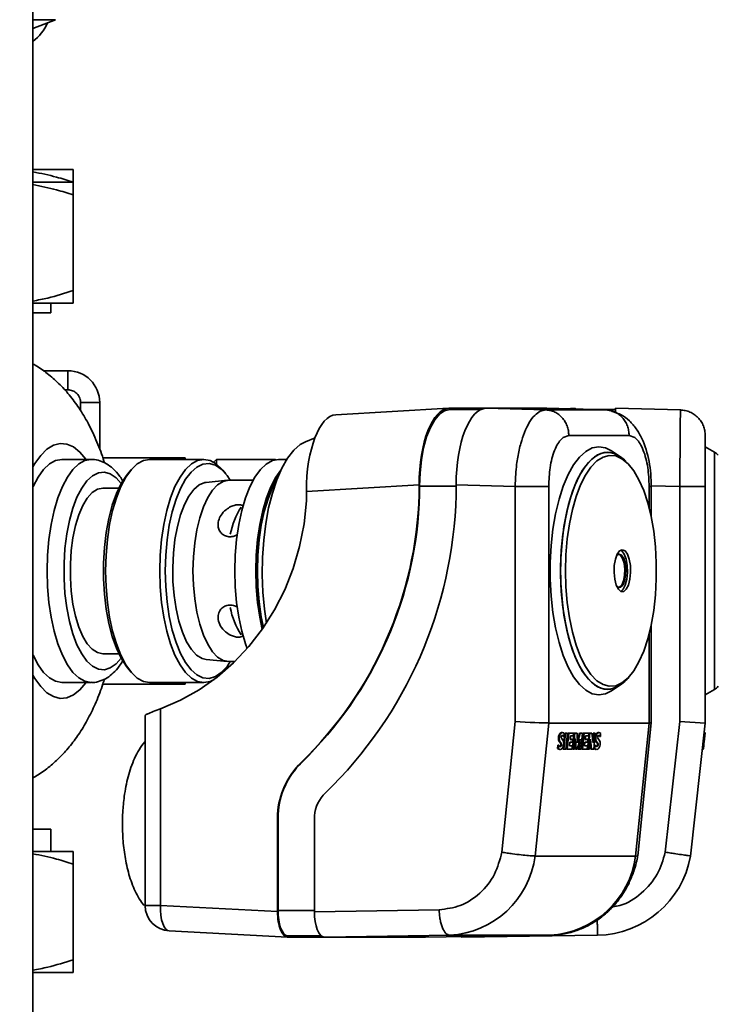
# Paper-space layout 'Blatt2' of a CAD drawing. Units: millimetres. Extents: x 0 to 8400, y 0 to 5940.
# Drawn here: x 4870 to 4979, y 4004 to 4159 of the extents above; entities that cross this region are included whole.
import ezdxf

# ---------------------------------------------------------------- set-up
doc = ezdxf.new("R2010")
doc.units = ezdxf.units.MM
doc.layers.add('1', color=7, linetype='Continuous')
doc.styles.add('SLDTEXTSTYLE1', font='TXT', dxfattribs={"width": 0.605})
doc.dimstyles.new('SLDDIMSTYLE2', dxfattribs={"dimtxt": 70, "dimasz": 50, "dimexe": 0, "dimexo": 0.0625, "dimgap": 17.5, "dimtad": 1, "dimdec": 1, "dimrnd": 1e-09, "dimzin": 4, "dimdsep": 46, "dimtxsty": 'SLDTEXTSTYLE1', "dimsah": 1, "dimcen": 0.09, "dimadec": 0, "dimazin": 1, "dimtfac": 1, "dimtdec": 1, "dimtofl": 0, "dimtmove": 0, "dimatfit": 3, "dimfxl": 1, "dimfrac": 2, "dimtolj": 1, "dimtzin": 12, "dimarcsym": 0})

# ---------------------------------------------------------------- blocks, each defined once
blk = doc.blocks.new('_D_12')
at = {"layer": '1', "ltscale": 20}
for p, q in [((5102.53, 4446.67), (5102.53, 2862.17)), ((4300.53, 3392.17), (4300.53, 2862.17)), ((4300.53, 2882.17), (5102.53, 2882.17))]:
    blk.add_line(p, q, dxfattribs=at)
for points in [[(4300.53, 2882.17), (4350.53, 2874.17), (4350.53, 2890.17)], [(5102.53, 2882.17), (5052.53, 2890.17), (5052.53, 2874.17)]]:
    blk.add_solid(points, dxfattribs=at)
at = {"layer": '1', "ltscale": 20, "insert": (4543.79, 2972.41), "char_height": 70, "attachment_point": 1, "style": 'SLDTEXTSTYLE1'}
blk.add_mtext('ca. 850', dxfattribs=at)

psp = doc.layouts.new('Blatt2')

# ---------------------------------------------------------------- linework, layer by layer
at = {"color": 7, "linetype": 'Continuous', "lineweight": 35, "ltscale": 20}
for p, q in [((4871.73, 3910.67), (4871.73, 4340.17)), ((4871.73, 4157.29), (4875.27, 4158.67)), ((4871.73, 4158.67), (4875.27, 4158.67)), ((4871.73, 4135.17), (4878.03, 4135.17)), ((4871.73, 4133.17), (4878.03, 4133.17)), ((4878.03, 4131.17), (4878.03, 4116.17)), ((4871.73, 4114.17), (4878.03, 4114.17)), ((4874.53, 4112.67), (4874.53, 4114.17)), ((4871.73, 4112.67), (4874.53, 4112.67)), ((4873.33, 4103.59), (4877.21, 4103.59)), ((4877.21, 4103.59), (4877.21, 4100.59)), ((4876.69, 4100.59), (4877.21, 4100.59)), ((4879.21, 4098.59), (4882.21, 4098.59)), ((4879.21, 4098.59), (4879.21, 4097.3)), ((4882.21, 4098.59), (4882.21, 4091.19)), ((4936.92, 4097.69), (4919.24, 4096.68)), ((4937.02, 4097.69), (4942.82, 4097.69)), ((4941.96, 4097.49), (4937.1, 4097.49)), ((4952.19, 4097.43), (4942.82, 4097.69)), ((4952.27, 4097.69), (4942.82, 4097.69)), ((4961.65, 4097.43), (4952.19, 4097.43)), ((4952.27, 4097.69), (4961.65, 4097.43)), ((4961.81, 4097.43), (4952.33, 4097.69)), ((4955.23, 4097.61), (4956.77, 4097.69)), ((4956.77, 4097.57), (4956.77, 4097.69)), ((4963.08, 4097.49), (4959.5, 4097.49)), ((4963.08, 4097.69), (4963.08, 4097)), ((4973.28, 4097.43), (4963.08, 4097.69)), ((4915.97, 4093.08), (4914.47, 4092.45)), ((4965.23, 4093.43), (4955.78, 4093.43)), ((4978.61, 4090.8), (4977.18, 4091.66)), ((4880.86, 4089.67), (4876.27, 4089.67)), ((4895.63, 4089.94), (4882.67, 4089.94)), ((4898.53, 4089.68), (4890.03, 4089.68)), ((4895.63, 4089.94), (4895.63, 4089.68)), ((4900.5, 4089.68), (4900.07, 4089.24)), ((4909.75, 4089.68), (4900.5, 4089.68)), ((4900.5, 4089.68), (4900.5, 4088.95)), ((4909.81, 4089.62), (4909.75, 4089.68)), ((4909.75, 4089.61), (4909.75, 4089.68)), ((4911.54, 4089.66), (4910.27, 4089.66)), ((4963.71, 4090.17), (4962.48, 4091)), ((4978.61, 4090.8), (4978.61, 4053.58)), ((4887.07, 4087.99), (4886.59, 4087.4)), ((4901.98, 4087.4), (4901.49, 4087.99)), ((4885.2, 4085.17), (4882.7, 4085.17)), ((4902.22, 4086.39), (4898.92, 4086.06)), ((4906.27, 4086.41), (4902.43, 4086.4)), ((4932.3, 4085.67), (4914.62, 4084.66)), ((4932.3, 4084.18), (4932.3, 4085.67)), ((4932.37, 4084.18), (4932.37, 4085.49)), ((4938.09, 4085.49), (4932.37, 4085.49)), ((4938.09, 4085.69), (4947.37, 4085.43)), ((4938.09, 4085.69), (4938.09, 4084.06)), ((4947.37, 4085.43), (4947.37, 4048.53)), ((4952.62, 4085.43), (4952.62, 4048.31)), ((4968.38, 4082.02), (4968.38, 4085.43)), ((4968.7, 4085.54), (4973.18, 4085.43)), ((4968.7, 4080.62), (4968.7, 4085.44)), ((4973.18, 4085.43), (4973.18, 4048.53)), ((4977.18, 4085.43), (4977.18, 4048.31)), ((4914.62, 4084.66), (4914.62, 4083.18)), ((4932.37, 4084.18), (4932.3, 4084.18)), ((4968.7, 4048.33), (4968.7, 4063.77)), ((4968.38, 4048.31), (4968.38, 4062.36)), ((4882.7, 4059.17), (4885.2, 4059.17)), ((4898.92, 4058.28), (4902.22, 4057.96)), ((4902.43, 4057.95), (4903.4, 4057.94)), ((4886.59, 4056.94), (4887.07, 4056.35)), ((4901.49, 4056.35), (4901.98, 4056.94)), ((4876.27, 4054.67), (4880.86, 4054.67)), ((4882.69, 4054.4), (4895.63, 4054.4)), ((4890.03, 4054.66), (4898.53, 4054.66)), ((4895.63, 4054.66), (4895.63, 4054.4)), ((4900.07, 4055.1), (4900.07, 4055.09)), ((4962.48, 4053.38), (4963.71, 4054.21)), ((4977.18, 4052.72), (4978.61, 4053.58)), ((4891.75, 4019.67), (4891.75, 4050.53)), ((4889.33, 4049.34), (4889.33, 4019.67)), ((4947.37, 4048.53), (4945.28, 4028.03)), ((4952.62, 4048.31), (4950.5, 4027.44)), ((4952.62, 4048.31), (4968.38, 4048.31)), ((4966.25, 4027.44), (4968.38, 4048.31)), ((4966.58, 4027.49), (4968.7, 4048.33)), ((4973.18, 4048.53), (4970.9, 4028.03)), ((4973.18, 4048.53), (4977.18, 4048.31)), ((4977.18, 4048.31), (4974.86, 4027.44)), ((4954.59, 4046.72), (4954.46, 4046.73)), ((4954.76, 4046.79), (4954.64, 4046.81)), ((4954.81, 4046.79), (4954.69, 4046.8)), ((4955.15, 4046.73), (4954.9, 4044.22)), ((4955, 4046.19), (4955.05, 4046.65)), ((4955.27, 4046.71), (4955.02, 4044.21)), ((4955.27, 4046.71), (4955.15, 4046.73)), ((4955.45, 4046.73), (4955.15, 4046.73)), ((4955.57, 4046.71), (4955.27, 4046.71)), ((4955.31, 4044.21), (4955.57, 4046.71)), ((4955.67, 4046.73), (4955.42, 4044.22)), ((4955.57, 4046.71), (4955.45, 4046.73)), ((4955.54, 4044.21), (4955.8, 4046.71)), ((4955.8, 4046.71), (4955.67, 4046.73)), ((4956.41, 4046.73), (4955.67, 4046.73)), ((4955.8, 4046.71), (4956.53, 4046.71)), ((4956.58, 4046.73), (4956.33, 4044.22)), ((4956.53, 4046.71), (4956.41, 4046.73)), ((4956.45, 4044.21), (4956.71, 4046.71)), ((4956.53, 4046.71), (4956.48, 4046.28)), ((4956.58, 4046.73), (4956.71, 4046.71)), ((4956.95, 4046.73), (4956.58, 4046.73)), ((4957.07, 4046.71), (4956.71, 4046.71)), ((4957.07, 4046.71), (4956.95, 4046.73)), ((4957.16, 4045.21), (4957.07, 4046.71)), ((4957.46, 4046.73), (4957.14, 4045.58)), ((4957.58, 4046.71), (4957.16, 4045.21)), ((4957.58, 4046.71), (4957.46, 4046.73)), ((4957.8, 4046.73), (4957.46, 4046.73)), ((4957.93, 4046.71), (4957.58, 4046.71)), ((4957.93, 4046.71), (4957.67, 4044.21)), ((4958.04, 4046.73), (4957.78, 4044.22)), ((4957.93, 4046.71), (4957.8, 4046.73)), ((4957.9, 4044.21), (4958.16, 4046.71)), ((4958.16, 4046.71), (4958.04, 4046.73)), ((4958.77, 4046.73), (4958.04, 4046.73)), ((4958.16, 4046.71), (4958.89, 4046.71)), ((4958.95, 4046.73), (4958.69, 4044.22)), ((4958.89, 4046.71), (4958.77, 4046.73)), ((4958.82, 4044.21), (4959.07, 4046.71)), ((4958.89, 4046.71), (4958.85, 4046.28)), ((4958.95, 4046.73), (4959.07, 4046.71)), ((4959.28, 4046.73), (4958.95, 4046.73)), ((4959.4, 4046.71), (4959.07, 4046.71)), ((4959.4, 4046.71), (4959.28, 4046.73)), ((4959.4, 4046.71), (4959.58, 4045.2)), ((4959.61, 4046.73), (4959.51, 4045.75)), ((4959.58, 4045.2), (4959.73, 4046.71)), ((4959.73, 4046.71), (4959.61, 4046.73)), ((4959.81, 4046.73), (4959.61, 4046.73)), ((4959.93, 4046.71), (4959.68, 4044.21)), ((4959.73, 4046.71), (4959.93, 4046.71)), ((4959.93, 4046.71), (4959.81, 4046.73)), ((4960.31, 4046.72), (4960.19, 4046.73)), ((4960.49, 4046.79), (4960.37, 4046.81)), ((4960.54, 4046.79), (4960.41, 4046.8)), ((4960.73, 4046.19), (4960.77, 4046.65)), ((4977.02, 4046.73), (4976.97, 4046.34)), ((4977.16, 4046.79), (4977.02, 4046.81)), ((4977.16, 4046.79), (4977.02, 4046.81)), ((4977.02, 4046.81), (4977.02, 4046.73)), ((4977.15, 4046.72), (4977.02, 4046.73)), ((4977.15, 4046.72), (4977.1, 4046.32)), ((4977.16, 4046.79), (4977.15, 4046.72)), ((4954.28, 4045.8), (4954.15, 4045.81)), ((4954.34, 4046.32), (4954.22, 4046.34)), ((4954.37, 4045.41), (4954.25, 4045.42)), ((4954.25, 4045.42), (4954.52, 4045.08)), ((4954.37, 4045.41), (4954.64, 4045.06)), ((4954.52, 4045.08), (4954.64, 4045.06)), ((4954.54, 4044.85), (4954.66, 4044.83)), ((4954.63, 4045.92), (4954.59, 4045.99)), ((4954.83, 4045.64), (4954.63, 4045.92)), ((4954.74, 4046.37), (4954.8, 4046.36)), ((4954.83, 4046.28), (4954.95, 4046.26)), ((4955, 4046.19), (4954.88, 4046.2)), ((4955.89, 4044.74), (4955.95, 4045.3)), ((4955.95, 4045.3), (4956.33, 4045.3)), ((4955.99, 4045.74), (4956.05, 4046.28)), ((4956.26, 4045.75), (4955.99, 4045.75)), ((4956.38, 4045.74), (4955.99, 4045.74)), ((4956.05, 4046.28), (4956.48, 4046.28)), ((4956.38, 4045.74), (4956.26, 4045.75)), ((4956.33, 4045.3), (4956.38, 4045.74)), ((4956.82, 4045.86), (4956.65, 4044.21)), ((4956.74, 4045.16), (4956.81, 4044.22)), ((4956.93, 4044.21), (4956.82, 4045.86)), ((4957.54, 4045.8), (4957.1, 4044.21)), ((4957.34, 4045.08), (4957.25, 4044.22)), ((4957.38, 4044.21), (4957.54, 4045.8)), ((4958.25, 4044.74), (4958.31, 4045.3)), ((4958.31, 4045.3), (4958.7, 4045.3)), ((4958.35, 4045.74), (4958.41, 4046.28)), ((4958.74, 4045.74), (4958.35, 4045.74)), ((4958.62, 4045.75), (4958.36, 4045.75)), ((4958.41, 4046.28), (4958.85, 4046.28)), ((4958.74, 4045.74), (4958.62, 4045.75)), ((4958.7, 4045.3), (4958.74, 4045.74)), ((4959.17, 4045.8), (4959.01, 4044.21)), ((4959.12, 4045.24), (4959.23, 4044.22)), ((4959.35, 4044.21), (4959.17, 4045.8)), ((4960, 4045.8), (4959.88, 4045.81)), ((4960.07, 4046.32), (4959.95, 4046.34)), ((4960.1, 4045.41), (4959.98, 4045.42)), ((4959.98, 4045.42), (4960.25, 4045.08)), ((4960.1, 4045.41), (4960.37, 4045.06)), ((4960.25, 4045.08), (4960.37, 4045.06)), ((4960.26, 4044.85), (4960.38, 4044.83)), ((4960.35, 4045.92), (4960.32, 4045.99)), ((4960.56, 4045.64), (4960.35, 4045.92)), ((4960.47, 4046.37), (4960.53, 4046.36)), ((4960.56, 4046.28), (4960.68, 4046.26)), ((4960.73, 4046.19), (4960.6, 4046.2)), ((4976.81, 4044.85), (4976.83, 4045.08)), ((4976.81, 4044.85), (4976.94, 4044.83)), ((4976.81, 4044.83), (4976.81, 4044.85)), ((4976.87, 4045.42), (4976.83, 4045.08)), ((4976.83, 4045.08), (4976.97, 4045.06)), ((4976.91, 4045.81), (4976.87, 4045.42)), ((4977, 4045.41), (4976.87, 4045.42)), ((4976.97, 4046.34), (4976.91, 4045.81)), ((4977.05, 4045.8), (4976.91, 4045.81)), ((4976.97, 4045.06), (4976.94, 4044.83)), ((4977.1, 4046.32), (4976.97, 4046.34)), ((4977, 4045.41), (4976.97, 4045.06)), ((4977.05, 4045.8), (4977, 4045.41)), ((4977.1, 4046.32), (4977.05, 4045.8)), ((4954.06, 4044.83), (4954.01, 4044.3)), ((4954.13, 4044.28), (4954.01, 4044.3)), ((4954.19, 4044.81), (4954.06, 4044.83)), ((4954.19, 4044.81), (4954.13, 4044.28)), ((4954.3, 4044.18), (4954.18, 4044.19)), ((4954.24, 4044.18), (4954.36, 4044.17)), ((4954.41, 4044.64), (4954.43, 4044.63)), ((4954.45, 4044.68), (4954.57, 4044.67)), ((4955.02, 4044.21), (4954.9, 4044.22)), ((4955.02, 4044.21), (4955.31, 4044.21)), ((4955.54, 4044.21), (4955.42, 4044.22)), ((4956.27, 4044.21), (4955.54, 4044.21)), ((4956.21, 4044.75), (4955.89, 4044.75)), ((4956.33, 4044.74), (4955.89, 4044.74)), ((4956.33, 4044.74), (4956.21, 4044.75)), ((4956.27, 4044.21), (4956.33, 4044.74)), ((4956.45, 4044.21), (4956.33, 4044.22)), ((4956.65, 4044.21), (4956.45, 4044.21)), ((4956.93, 4044.21), (4956.81, 4044.22)), ((4957.1, 4044.21), (4956.93, 4044.21)), ((4957.38, 4044.21), (4957.25, 4044.22)), ((4957.67, 4044.21), (4957.38, 4044.21)), ((4957.9, 4044.21), (4957.78, 4044.22)), ((4958.64, 4044.21), (4957.9, 4044.21)), ((4958.57, 4044.75), (4958.25, 4044.75)), ((4958.69, 4044.74), (4958.25, 4044.74)), ((4958.69, 4044.74), (4958.57, 4044.75)), ((4958.64, 4044.21), (4958.69, 4044.74)), ((4958.82, 4044.21), (4958.69, 4044.22)), ((4959.01, 4044.21), (4958.82, 4044.21)), ((4959.35, 4044.21), (4959.23, 4044.22)), ((4959.68, 4044.21), (4959.35, 4044.21)), ((4959.79, 4044.83), (4959.74, 4044.3)), ((4959.86, 4044.28), (4959.74, 4044.3)), ((4959.91, 4044.81), (4959.79, 4044.83)), ((4959.91, 4044.81), (4959.86, 4044.28)), ((4960.03, 4044.18), (4959.91, 4044.19)), ((4959.96, 4044.18), (4960.09, 4044.17)), ((4960.13, 4044.64), (4960.15, 4044.63)), ((4960.17, 4044.68), (4960.3, 4044.67)), ((4976.74, 4044.19), (4976.73, 4044.18)), ((4976.73, 4044.18), (4976.87, 4044.16)), ((4976.75, 4044.3), (4976.74, 4044.19)), ((4976.87, 4044.18), (4976.74, 4044.19)), ((4976.81, 4044.83), (4976.75, 4044.3)), ((4976.88, 4044.28), (4976.75, 4044.3)), ((4976.94, 4044.81), (4976.81, 4044.83)), ((4976.88, 4044.28), (4976.87, 4044.18)), ((4976.87, 4044.18), (4976.87, 4044.16)), ((4976.94, 4044.81), (4976.88, 4044.28)), ((4976.94, 4044.83), (4976.94, 4044.81)), ((4913.8, 4042.11), (4913.88, 4042.11)), ((4910.09, 4018.71), (4910.09, 4034.02)), ((4910.17, 4034.02), (4910.09, 4034.02)), ((4910.17, 4034.02), (4910.17, 4018.89)), ((4915.89, 4033.75), (4915.89, 4018.69)), ((4874.53, 4031.67), (4871.73, 4031.67)), ((4874.53, 4028.17), (4874.53, 4031.67)), ((4878.03, 4028.17), (4871.73, 4028.17)), ((4950.5, 4027.44), (4966.25, 4027.44)), ((4878.03, 4011.17), (4878.03, 4026.17)), ((4889.33, 4019.67), (4891.75, 4019.67)), ((4891.75, 4019.67), (4910.09, 4018.71)), ((4910.17, 4018.89), (4915.89, 4018.89)), ((4915.89, 4018.69), (4935.45, 4019)), ((4893.12, 4015.68), (4911.64, 4014.71)), ((4917.32, 4014.71), (4911.67, 4014.71)), ((4912.05, 4014.89), (4916.97, 4014.89)), ((4917.53, 4014.69), (4917.43, 4014.69)), ((4917.53, 4014.69), (4937.09, 4015)), ((4917.53, 4014.69), (4933.29, 4014.69)), ((4952.85, 4015), (4933.29, 4014.69)), ((4937.09, 4015), (4952.85, 4015)), ((4938.92, 4014.78), (4938.92, 4014.69)), ((4939, 4014.69), (4938.92, 4014.69)), ((4939, 4014.69), (4960.28, 4015)), ((4878.03, 4009.17), (4871.73, 4009.17))]:
    psp.add_line(p, q, dxfattribs=at)
at = {"color": 7, "linetype": 'Continuous', "lineweight": 35, "ltscale": 20, "flags": 128}
for points in [[(4937.1, 4097.49), (4936.28, 4097.31), (4935.48, 4096.77), (4934.74, 4095.88), (4934.06, 4094.68), (4933.48, 4093.2), (4933.01, 4091.49), (4932.66, 4089.59), (4932.45, 4087.57), (4932.37, 4085.49)], [(4871.73, 4088.52), (4872.03, 4089.03), (4872.95, 4090.31), (4873.93, 4091.27), (4874.96, 4091.89), (4876, 4092.16), (4877.06, 4092.07), (4878.09, 4091.63), (4879.1, 4090.83), (4880.05, 4089.71), (4880.08, 4089.67)], [(4908.37, 4063.98), (4908.05, 4066.15), (4907.8, 4068.82), (4907.7, 4071.55), (4907.74, 4074.29), (4907.92, 4076.99), (4908.24, 4079.6), (4908.7, 4082.09), (4909.28, 4084.4), (4909.98, 4086.49), (4910.78, 4088.32), (4911.67, 4089.87), (4912.64, 4091.1), (4913.66, 4092), (4914.47, 4092.45)], [(4960.5, 4091.66), (4959.46, 4091.48), (4958.43, 4090.94), (4957.45, 4090.05), (4956.52, 4088.83), (4955.66, 4087.29), (4954.9, 4085.48), (4954.24, 4083.42), (4953.69, 4081.15), (4953.28, 4078.71), (4952.99, 4076.15), (4952.85, 4073.52), (4952.85, 4070.86), (4952.99, 4068.23), (4953.28, 4065.67), (4953.69, 4063.24), (4954.24, 4060.96), (4954.9, 4058.9), (4955.66, 4057.09), (4956.52, 4055.56), (4957.45, 4054.34), (4958.43, 4053.45), (4959.46, 4052.9), (4960.5, 4052.72), (4961.55, 4052.9), (4962.48, 4053.38)], [(4962.48, 4091), (4961.55, 4091.48), (4960.5, 4091.66)], [(4871.73, 4085.35), (4871.75, 4085.4), (4872.54, 4086.89), (4873.4, 4088.09), (4874.33, 4088.96), (4875.29, 4089.49), (4876.27, 4089.67)], [(4880.81, 4089.67), (4879.88, 4089.49), (4878.92, 4088.96), (4878, 4088.09), (4877.14, 4086.89), (4876.35, 4085.4), (4875.65, 4083.63), (4875.06, 4081.63), (4874.59, 4079.44), (4874.25, 4077.1), (4874.04, 4074.66), (4873.97, 4072.17), (4874.04, 4069.68), (4874.25, 4067.24), (4874.59, 4064.9), (4875.06, 4062.71), (4875.65, 4060.71), (4876.35, 4058.95), (4877.14, 4057.45), (4878, 4056.25), (4878.92, 4055.38), (4879.88, 4054.85), (4880.86, 4054.67)], [(4890.03, 4089.68), (4889.05, 4089.5), (4888.09, 4088.97), (4887.17, 4088.1), (4886.3, 4086.9), (4885.51, 4085.4), (4884.82, 4083.64), (4884.23, 4081.64), (4883.76, 4079.44), (4883.41, 4077.1), (4883.2, 4074.66), (4883.13, 4072.17), (4883.2, 4069.68), (4883.41, 4067.24), (4883.76, 4064.9), (4884.23, 4062.71), (4884.82, 4060.71), (4885.51, 4058.94), (4886.3, 4057.44), (4887.17, 4056.24), (4888.09, 4055.37), (4889.05, 4054.84), (4890.03, 4054.66), (4890.03, 4054.66)], [(4900.17, 4055.16), (4899.51, 4054.84), (4898.53, 4054.66), (4897.55, 4054.84), (4896.59, 4055.37), (4895.67, 4056.24), (4894.8, 4057.44), (4894.01, 4058.94), (4893.32, 4060.71), (4892.73, 4062.71), (4892.26, 4064.9), (4891.91, 4067.24), (4891.7, 4069.68), (4891.63, 4072.17), (4891.7, 4074.66), (4891.91, 4077.1), (4892.26, 4079.44), (4892.73, 4081.64), (4893.32, 4083.64), (4894.01, 4085.4), (4894.8, 4086.9), (4895.67, 4088.1), (4896.59, 4088.97), (4897.55, 4089.5), (4898.53, 4089.68), (4899.51, 4089.5), (4900.47, 4088.97), (4901.4, 4088.1), (4901.49, 4087.99)], [(4910.27, 4089.66), (4909.29, 4089.48), (4908.33, 4088.95), (4907.41, 4088.08), (4906.55, 4086.88), (4905.76, 4085.39), (4905.07, 4083.62), (4904.48, 4081.63), (4904.01, 4079.44), (4903.66, 4077.1), (4903.45, 4074.66), (4903.38, 4072.17), (4903.45, 4069.68), (4903.66, 4067.24), (4904.01, 4064.91), (4904.48, 4062.72), (4905.07, 4060.72), (4905.33, 4059.98)], [(4963.71, 4054.21), (4963.34, 4053.99), (4962.33, 4053.63), (4961.31, 4053.63), (4960.3, 4053.99), (4959.31, 4054.71), (4958.38, 4055.76), (4957.51, 4057.14), (4956.73, 4058.81), (4956.04, 4060.74), (4955.47, 4062.89), (4955.02, 4065.22), (4954.71, 4067.69), (4954.53, 4070.25), (4954.49, 4072.84), (4954.6, 4075.42), (4954.85, 4077.94), (4955.23, 4080.35), (4955.74, 4082.6), (4956.37, 4084.64), (4957.11, 4086.45), (4957.93, 4087.97), (4958.84, 4089.19), (4959.8, 4090.08), (4960.8, 4090.62), (4961.82, 4090.8), (4961.82, 4090.8)], [(4962.99, 4090.56), (4962.33, 4090.75), (4961.31, 4090.75), (4960.3, 4090.39), (4959.31, 4089.68), (4958.38, 4088.62), (4957.51, 4087.25), (4956.73, 4085.58), (4956.04, 4083.65), (4955.47, 4081.5), (4955.02, 4079.16), (4954.71, 4076.69), (4954.53, 4074.14), (4954.49, 4071.54), (4954.6, 4068.96), (4954.85, 4066.44), (4955.23, 4064.03), (4955.74, 4061.79), (4956.37, 4059.74), (4957.11, 4057.94), (4957.93, 4056.41), (4958.84, 4055.19), (4959.8, 4054.3), (4960.8, 4053.77), (4961.82, 4053.58), (4961.82, 4053.58)], [(4955.24, 4072.19), (4955.31, 4074.71), (4955.52, 4077.19), (4955.86, 4079.57), (4956.33, 4081.8), (4956.91, 4083.84), (4957.6, 4085.66), (4958.39, 4087.22), (4959.25, 4088.48), (4960.17, 4089.43), (4961.14, 4090.04), (4962.13, 4090.31), (4963.13, 4090.22), (4964.11, 4089.78), (4965.06, 4089), (4965.95, 4087.89), (4966.78, 4086.48), (4967.52, 4084.78), (4968.16, 4082.85), (4968.69, 4080.7), (4969.09, 4078.39), (4969.37, 4075.96), (4969.5, 4073.46), (4969.5, 4070.93), (4969.37, 4068.42), (4969.09, 4065.99), (4968.69, 4063.68), (4968.16, 4061.54), (4967.52, 4059.6), (4966.78, 4057.91), (4965.95, 4056.49), (4965.06, 4055.38), (4964.11, 4054.6), (4963.13, 4054.16), (4962.13, 4054.07), (4961.14, 4054.34), (4960.17, 4054.95), (4959.25, 4055.9), (4958.39, 4057.16), (4957.6, 4058.72), (4956.91, 4060.54), (4956.33, 4062.59), (4955.86, 4064.82), (4955.52, 4067.2), (4955.31, 4069.67), (4955.24, 4072.19)], [(4961.82, 4090.8), (4962.84, 4090.62), (4963.71, 4090.17)], [(4892.49, 4072.17), (4892.56, 4074.63), (4892.77, 4077.03), (4893.12, 4079.33), (4893.59, 4081.47), (4894.18, 4083.42), (4894.88, 4085.13), (4895.67, 4086.56), (4896.53, 4087.69), (4897.45, 4088.48), (4898.4, 4088.93), (4899.37, 4089.02), (4900.34, 4088.75), (4901.27, 4088.13), (4902.17, 4087.16), (4902.69, 4086.4)], [(4885.56, 4058.47), (4884.77, 4057.58), (4883.86, 4056.95), (4882.94, 4056.68), (4882, 4056.77), (4881.08, 4057.23), (4880.2, 4058.03), (4879.38, 4059.16), (4878.64, 4060.6), (4877.99, 4062.31), (4877.45, 4064.25), (4877.04, 4066.38), (4876.76, 4068.64), (4876.61, 4070.98), (4876.61, 4073.36), (4876.76, 4075.7), (4877.04, 4077.97), (4877.45, 4080.09), (4877.99, 4082.03), (4878.64, 4083.74), (4879.38, 4085.18), (4880.2, 4086.32), (4881.08, 4087.12), (4882, 4087.57), (4882.94, 4087.66), (4883.86, 4087.39), (4884.77, 4086.76), (4885.56, 4085.87)], [(4886.59, 4087.4), (4886.4, 4087.16), (4885.57, 4085.88), (4884.82, 4084.31), (4884.18, 4082.47), (4883.64, 4080.42), (4883.23, 4078.19), (4882.95, 4075.84), (4882.81, 4073.4), (4882.81, 4070.94), (4882.95, 4068.51), (4883.23, 4066.15), (4883.64, 4063.92), (4884.18, 4061.87), (4884.82, 4060.04), (4885.57, 4058.46), (4886.4, 4057.18), (4886.59, 4056.94)], [(4910.61, 4087.98), (4909.84, 4086.88), (4909.05, 4085.39), (4908.36, 4083.62), (4907.77, 4081.63), (4907.3, 4079.44), (4906.95, 4077.1), (4906.74, 4074.66), (4906.67, 4072.17), (4906.74, 4069.68), (4906.95, 4067.24), (4907.3, 4064.91), (4907.7, 4062.99)], [(4910.34, 4087.38), (4910.02, 4086.88), (4909.23, 4085.39), (4908.54, 4083.62), (4907.95, 4081.63), (4907.48, 4079.44), (4907.14, 4077.1), (4906.93, 4074.66), (4906.86, 4072.17), (4906.93, 4069.68), (4907.14, 4067.24), (4907.48, 4064.91), (4907.83, 4063.19)], [(4910.08, 4086.74), (4910.06, 4086.71), (4909.29, 4085.24), (4908.6, 4083.49), (4908.02, 4081.52), (4907.55, 4079.35), (4907.21, 4077.04), (4907, 4074.63), (4906.94, 4072.17), (4907, 4069.71), (4907.21, 4067.3), (4907.55, 4064.99), (4907.9, 4063.29)], [(4882.7, 4059.17), (4881.86, 4059.35), (4881.04, 4059.88), (4880.26, 4060.74), (4879.56, 4061.91), (4878.93, 4063.37), (4878.42, 4065.06), (4878.01, 4066.95), (4877.74, 4068.98), (4877.6, 4071.1), (4877.6, 4073.24), (4877.74, 4075.36), (4878.01, 4077.39), (4878.42, 4079.28), (4878.93, 4080.98), (4879.56, 4082.43), (4880.26, 4083.6), (4881.04, 4084.47), (4881.86, 4084.99), (4882.7, 4085.17), (4882.7, 4085.17)], [(4898.92, 4086.06), (4898.69, 4086.03), (4897.82, 4085.67), (4896.98, 4084.96), (4896.2, 4083.92), (4895.5, 4082.58), (4894.89, 4080.96), (4894.39, 4079.12), (4894.01, 4077.1), (4893.76, 4074.95), (4893.66, 4072.73), (4893.69, 4070.5), (4893.87, 4068.3), (4894.18, 4066.21), (4894.62, 4064.27), (4895.18, 4062.54), (4895.84, 4061.06), (4896.58, 4059.86), (4897.39, 4058.98), (4898.25, 4058.45), (4898.92, 4058.28)], [(4902.43, 4086.4), (4901.56, 4086.22), (4900.7, 4085.7), (4899.89, 4084.85), (4899.14, 4083.68), (4898.47, 4082.23), (4897.9, 4080.53), (4897.44, 4078.63), (4897.11, 4076.57), (4896.9, 4074.4), (4896.83, 4072.17), (4896.9, 4069.95), (4897.11, 4067.78), (4897.44, 4065.71), (4897.9, 4063.81), (4898.47, 4062.11), (4899.14, 4060.66), (4899.89, 4059.5), (4900.7, 4058.64), (4901.56, 4058.12), (4902.43, 4057.95)], [(4914.62, 4083.18), (4914.25, 4079.58), (4913.56, 4076.03), (4912.56, 4072.57), (4911.25, 4069.23), (4909.64, 4066.06), (4907.75, 4063.07), (4905.6, 4060.29), (4903.21, 4057.76), (4900.61, 4055.5), (4897.81, 4053.53), (4894.85, 4051.87), (4891.75, 4050.53)], [(4964.16, 4075.5), (4964.59, 4075.32), (4964.96, 4074.8), (4965.25, 4074), (4965.43, 4073), (4965.46, 4071.92), (4965.36, 4070.86), (4965.12, 4069.95), (4964.78, 4069.29), (4964.38, 4068.93), (4963.95, 4068.93), (4963.55, 4069.29), (4963.21, 4069.95), (4962.97, 4070.86), (4962.87, 4071.92), (4962.9, 4073), (4963.08, 4074), (4963.37, 4074.8), (4963.74, 4075.32), (4964.16, 4075.5)], [(4964.16, 4075.49), (4964.59, 4075.31), (4964.96, 4074.8), (4965.25, 4074), (4965.43, 4073), (4965.46, 4071.92), (4965.36, 4070.87), (4965.12, 4069.96), (4964.78, 4069.29), (4964.38, 4068.94), (4963.95, 4068.94), (4963.55, 4069.29), (4963.21, 4069.96), (4962.97, 4070.87), (4962.87, 4071.92), (4962.9, 4073), (4963.08, 4074), (4963.37, 4074.8), (4963.74, 4075.31), (4964.16, 4075.49)], [(4963.68, 4074.83), (4963.31, 4074.65), (4963.29, 4074.64)], [(4963.29, 4069.74), (4963.49, 4069.6), (4963.87, 4069.6), (4964.23, 4069.95), (4964.51, 4070.6), (4964.68, 4071.47), (4964.72, 4072.44), (4964.61, 4073.37), (4964.38, 4074.14), (4964.06, 4074.65), (4963.68, 4074.83), (4963.68, 4074.83)], [(4963.6, 4069.56), (4963.71, 4069.6), (4964.07, 4069.95), (4964.35, 4070.6), (4964.52, 4071.47), (4964.56, 4072.44), (4964.45, 4073.37), (4964.22, 4074.14), (4963.9, 4074.65), (4963.6, 4074.82)], [(4963.92, 4068.95), (4964.3, 4069.29), (4964.64, 4069.96), (4964.87, 4070.87), (4964.98, 4071.92), (4964.94, 4073), (4964.77, 4074), (4964.48, 4074.8), (4964.1, 4075.31), (4963.92, 4075.43)], [(4902.69, 4057.94), (4902.17, 4057.18), (4901.27, 4056.22), (4900.34, 4055.59), (4899.37, 4055.32), (4898.4, 4055.41), (4897.45, 4055.86), (4896.53, 4056.66), (4895.67, 4057.78), (4894.88, 4059.21), (4894.18, 4060.92), (4893.59, 4062.87), (4893.12, 4065.02), (4892.77, 4067.31), (4892.56, 4069.72), (4892.49, 4072.17)], [(4876.27, 4054.67), (4875.29, 4054.85), (4874.33, 4055.38), (4873.4, 4056.25), (4872.54, 4057.45), (4871.75, 4058.95), (4871.73, 4058.99)], [(4880.08, 4054.67), (4880.05, 4054.63), (4879.1, 4053.51), (4878.09, 4052.72), (4877.06, 4052.27), (4876, 4052.18), (4874.96, 4052.45), (4873.93, 4053.07), (4872.95, 4054.03), (4872.03, 4055.31), (4871.73, 4055.82)], [(4901.49, 4056.35), (4901.4, 4056.24), (4900.94, 4055.77)], [(4961.82, 4053.58), (4962.84, 4053.77), (4963.29, 4053.96)], [(4954.69, 4046.8), (4954.68, 4046.81), (4954.64, 4046.81)], [(4960.41, 4046.8), (4960.41, 4046.81), (4960.37, 4046.81)], [(4954.18, 4044.19), (4954.22, 4044.18), (4954.24, 4044.18)], [(4959.91, 4044.19), (4959.95, 4044.18), (4959.96, 4044.18)], [(4891.75, 4019.67), (4891.75, 4018.89), (4891.8, 4018.14), (4891.92, 4017.45), (4892.09, 4016.85), (4892.3, 4016.35), (4892.56, 4015.98), (4892.84, 4015.75), (4893.12, 4015.68)], [(4911.61, 4014.91), (4911.32, 4015.04), (4911.05, 4015.31), (4910.8, 4015.7), (4910.58, 4016.19), (4910.41, 4016.78), (4910.28, 4017.45), (4910.2, 4018.16), (4910.17, 4018.89)]]:
    psp.add_lwpolyline(points, dxfattribs=at)
at = {"color": 7, "linetype": 'Continuous', "lineweight": 35, "ltscale": 400}
for centre, radius, start, end in [((4866.98, 4161.3), 7.7, 308.0889, 335.8844), ((4877.21, 4098.59), 5, 0, 90), ((4978.17, 4089.61), 1.26, 33.9799, 69.764), ((4871.23, 4085.93), 61.09, 314.1727, 358.361), ((4871.31, 4085.93), 61.09, 314.1727, 358.361), ((4870.62, 4085.81), 67.5, 314.1287, 358.5119), ((4915.14, 4075.44), 12.71, 147.9692, 168.7134), ((4914.37, 4068.6), 11.89, 190.5673, 212.7501), ((4978.17, 4054.77), 1.26, 290.236, 326.0201), ((4954.92, 4046.18), 0.714, 129.2521, 167.2579), ((4955.04, 4046.16), 0.714, 129.2521, 167.2579), ((4954.66, 4046.52), 0.287, 93.1056, 132.5597), ((4954.78, 4046.51), 0.287, 93.1056, 132.5597), ((4954.76, 4046.44), 0.356, 36.4339, 89.035), ((4960.64, 4046.18), 0.714, 129.2521, 167.2579), ((4960.77, 4046.16), 0.714, 129.2521, 167.2579), ((4960.39, 4046.52), 0.287, 93.1056, 132.5597), ((4960.51, 4046.51), 0.287, 93.1056, 132.5597), ((4960.49, 4046.44), 0.356, 36.4339, 89.035), ((4955.52, 4045.91), 1.37, 161.7444, 184.0774), ((4955.04, 4045.83), 0.889, 181.3111, 207.1518), ((4955.64, 4045.89), 1.37, 161.7444, 184.0774), ((4955.17, 4045.82), 0.889, 181.3111, 207.1518), ((4954.28, 4044.88), 0.253, 310.1259, 353.6448), ((4954.13, 4044.94), 0.412, 347.3049, 19.7998), ((4954.9, 4046.09), 0.333, 164.1284, 198.1979), ((4954.79, 4046.16), 0.211, 128.5383, 171.952), ((4954.25, 4044.92), 0.412, 347.3049, 19.7998), ((4954.76, 4046.24), 0.127, 70.003, 141.2822), ((4954.63, 4046.15), 0.236, 31.9402, 65.2364), ((4954.77, 4046.16), 0.203, 29.7673, 81.5829), ((4954.73, 4046.16), 0.159, 17.3188, 49.0817), ((4954.23, 4045.21), 0.74, 7.7569, 35.0955), ((4953.79, 4045), 1.16, 333.7381, 355.5831), ((4954.85, 4046.14), 0.159, 17.3188, 49.0817), ((4953.45, 4045.14), 1.52, 351.3037, 6.2449), ((4961.25, 4045.91), 1.37, 161.7444, 184.0774), ((4960.77, 4045.83), 0.889, 181.3111, 207.1518), ((4961.37, 4045.89), 1.37, 161.7444, 184.0774), ((4960.89, 4045.82), 0.889, 181.3111, 207.1518), ((4960.01, 4044.88), 0.253, 310.1259, 353.6448), ((4959.86, 4044.94), 0.412, 347.3049, 19.7998), ((4960.63, 4046.09), 0.333, 164.1284, 198.1979), ((4960.52, 4046.16), 0.211, 128.5383, 171.952), ((4959.98, 4044.92), 0.412, 347.3049, 19.7998), ((4960.49, 4046.24), 0.127, 70.003, 141.2822), ((4960.36, 4046.15), 0.236, 31.9402, 65.2364), ((4960.5, 4046.16), 0.203, 29.7673, 81.5829), ((4960.45, 4046.16), 0.159, 17.3188, 49.0817), ((4959.95, 4045.21), 0.74, 7.7569, 35.0955), ((4959.52, 4045), 1.16, 333.7381, 355.5831), ((4960.57, 4046.14), 0.159, 17.3188, 49.0817), ((4959.17, 4045.14), 1.52, 351.3037, 6.2449), ((4954.24, 4044.49), 0.3, 218.9388, 258.1747), ((4954.37, 4044.47), 0.3, 218.9388, 258.1747), ((4954.99, 4045.39), 0.986, 215.7759, 226.6255), ((4954.4, 4044.59), 0.422, 256.2289, 300.1911), ((4954.45, 4044.89), 0.255, 237.0777, 265.1354), ((4954.32, 4044.88), 0.23, 277.1939, 303.3074), ((4954.45, 4044.84), 0.209, 263.2237, 304.403), ((4954.41, 4044.86), 0.253, 310.1259, 353.6448), ((4954.17, 4044.81), 0.734, 307.1287, 334.1714), ((4959.97, 4044.49), 0.3, 218.9388, 258.1747), ((4960.09, 4044.47), 0.3, 218.9388, 258.1747), ((4960.71, 4045.39), 0.986, 215.7759, 226.6255), ((4960.13, 4044.59), 0.422, 256.2289, 300.1911), ((4960.18, 4044.89), 0.255, 237.0777, 265.1354), ((4960.05, 4044.88), 0.23, 277.1939, 303.3074), ((4960.18, 4044.84), 0.209, 263.2237, 304.403), ((4960.13, 4044.86), 0.253, 310.1259, 353.6448), ((4959.9, 4044.81), 0.734, 307.1287, 334.1714), ((4922.35, 4033.29), 12.28, 134.1416, 176.6163), ((4922.43, 4033.29), 12.28, 134.1416, 176.6163), ((4921.61, 4033.23), 5.75, 134.1031, 174.8407), ((4936.3, 4029.3), 14.31, 273.1604, 352.5629), ((4952.02, 4029.34), 14.36, 273.3161, 352.4073), ((4959.96, 4030.14), 15.15, 271.2022, 349.7246), ((4893.33, 4019.67), 4, 180, 267.0066)]:
    psp.add_arc(centre, radius, start, end, dxfattribs=at)
for centre, major_axis, ratio, start_param, end_param in [((4937.02, 4085.67), (0, 12.02), 0.393377, 0, 1.570796), ((4942.82, 4085.69), (0, 12), 0.393791, 0, 1.570796), ((4919.34, 4084.66), (0, 12.02), 0.393377, 0.022476, 1.570796), ((4948.95, 4048.53), (4, -0.2), 0.021712, 4.308601, 5.879397), ((4964.7, 4048.53), (4, -0.2), 0.021712, 5.879397, 6.284289), ((4911.67, 4018.71), (0, 4), 0.393465, 1.570796, 3.141593), ((4917.46, 4018.69), (0, 4), 0.393878, 1.570796, 3.118059), ((4835.56, 4018.89), (76.51, -4), 0.001074, 6.173111, 6.262645)]:
    psp.add_ellipse(centre, major_axis=major_axis, ratio=ratio, start_param=start_param, end_param=end_param, dxfattribs=at)
at = {"color": 7, "linetype": 'Continuous', "lineweight": 35, "ltscale": 20}
for points, knots in [([(4878.03, 4133.17), (4877.17, 4133.45), (4875.1, 4134.13), (4872.97, 4134.55), (4871.73, 4134.79)], [0, 0, 0, 0, 0.4156998, 1, 1, 1, 1]), ([(4878.03, 4135.17), (4878.03, 4135.09), (4878.03, 4134.64), (4878.03, 4133.83), (4878.03, 4133.17)], [0, 0, 0, 0, 0.178304, 1, 1, 1, 1]), ([(4878.03, 4133.17), (4878.03, 4133.09), (4878.03, 4132.64), (4878.03, 4131.83), (4878.03, 4131.17)], [0, 0, 0, 0, 0.178304, 1, 1, 1, 1]), ([(4878.03, 4131.17), (4877.17, 4131.45), (4875.1, 4132.13), (4872.97, 4132.55), (4871.73, 4132.79)], [0, 0, 0, 0, 0.4157, 1, 1, 1, 1]), ([(4871.73, 4114.52), (4872.51, 4114.67), (4874.64, 4115.07), (4876.71, 4115.74), (4878.03, 4116.17)], [0, 0, 0, 0, 0.364604, 1, 1, 1, 1]), ([(4878.03, 4116.17), (4878.03, 4115.67), (4878.03, 4114.84), (4878.03, 4114.36), (4878.03, 4114.17)], [0, 0, 0, 0, 0.60547, 1, 1, 1, 1]), ([(4882.94, 4089.13), (4882.92, 4089.22), (4882.6, 4090.35), (4881.78, 4092.45), (4880.5, 4095.24), (4879.03, 4097.69), (4877.49, 4099.78), (4875.83, 4101.6), (4874.03, 4103.15), (4872.66, 4104.16), (4871.85, 4104.58), (4871.73, 4104.64)], [0, 0, 0, 0, 0.01275, 0.173777, 0.342075, 0.485499, 0.619077, 0.744704, 0.864666, 0.980764, 1, 1, 1, 1]), ([(4877.21, 4100.59), (4877.47, 4100.57), (4877.86, 4100.53), (4878.32, 4100.27), (4878.53, 4100.1), (4878.63, 4100), (4878.64, 4099.99), (4878.74, 4099.89), (4878.92, 4099.66), (4879.15, 4099.21), (4879.19, 4098.82), (4879.21, 4098.59)], [0, 0, 0, 0, 0.242472, 0.371148, 0.499818, 0.500412, 0.504619, 0.515894, 0.631056, 0.784982, 1, 1, 1, 1]), ([(4952.19, 4097.43), (4951.9, 4097.39), (4951.29, 4097.31), (4950.41, 4096.62), (4949.55, 4095.53), (4949.07, 4094.46), (4948.82, 4093.92)], [0, 0, 0, 0, 0.239754, 0.486338, 0.739754, 1, 1, 1, 1]), ([(4962.59, 4097.17), (4962.57, 4097.19), (4962.27, 4097.42), (4961.95, 4097.43), (4961.65, 4097.43)], [0, 0, 0, 0, 0.068567, 1, 1, 1, 1]), ([(4973.28, 4097.43), (4973.28, 4097.39), (4973.28, 4097.31), (4973.27, 4096.62), (4973.26, 4095.53), (4973.25, 4094.46), (4973.25, 4093.92)], [0, 0, 0, 0, 0.239754, 0.486338, 0.739754, 1, 1, 1, 1]), ([(4968.7, 4085.34), (4968.69, 4086.02), (4968.66, 4087.38), (4968.3, 4090.01), (4967.56, 4092.46), (4966.4, 4094.5), (4965.32, 4095.75), (4964.06, 4096.72), (4963.08, 4097.03), (4962.59, 4097.19)], [0, 0, 0, 0, 0.132192, 0.261546, 0.513928, 0.638444, 0.761392, 0.882179, 1, 1, 1, 1]), ([(4948.82, 4093.92), (4948.62, 4093.36), (4948.2, 4092.19), (4947.82, 4090.42), (4947.57, 4088.77), (4947.42, 4087.23), (4947.39, 4086.07), (4947.37, 4085.43)], [0, 0, 0, 0, 0.237659, 0.499782, 0.629897, 0.796648, 1, 1, 1, 1]), ([(4955.78, 4093.43), (4955.38, 4093.32), (4954.77, 4093.16), (4954.04, 4092.16), (4953.53, 4091.13), (4953.12, 4089.85), (4952.73, 4087.98), (4952.67, 4086.44), (4952.62, 4085.43)], [0, 0, 0, 0, 0.239421, 0.368312, 0.499947, 0.631591, 0.760507, 1, 1, 1, 1]), ([(4968.38, 4085.43), (4968.34, 4086.44), (4968.27, 4087.98), (4967.88, 4089.85), (4967.47, 4091.13), (4966.97, 4092.16), (4966.24, 4093.16), (4965.63, 4093.32), (4965.23, 4093.43)], [0, 0, 0, 0, 0.239493, 0.368409, 0.500053, 0.631688, 0.760579, 1, 1, 1, 1]), ([(4973.25, 4093.92), (4973.24, 4093.36), (4973.23, 4092.19), (4973.22, 4090.42), (4973.2, 4088.77), (4973.19, 4087.23), (4973.18, 4086.07), (4973.18, 4085.43)], [0, 0, 0, 0, 0.237659, 0.499782, 0.629897, 0.796648, 1, 1, 1, 1]), ([(4977.18, 4093.43), (4977.18, 4093.32), (4977.18, 4093.16), (4977.18, 4092.16), (4977.18, 4091.13), (4977.18, 4089.85), (4977.18, 4087.98), (4977.18, 4086.44), (4977.18, 4085.43)], [0, 0, 0, 0, 0.2394206, 0.3683123, 0.4999472, 0.631591, 0.7605069, 1, 1, 1, 1]), ([(4885.87, 4086.2), (4885.71, 4086.48), (4885.24, 4087.26), (4884.38, 4088.19), (4883.32, 4089.02), (4882.24, 4089.49), (4881.37, 4089.7), (4880.89, 4089.65), (4880.78, 4089.64)], [0, 0, 0, 0, 0.135067, 0.379553, 0.581731, 0.768852, 0.94831, 1, 1, 1, 1]), ([(4964.7, 4089.41), (4964.44, 4089.65), (4963.91, 4090.12), (4963.3, 4090.41), (4962.99, 4090.56)], [0, 0, 0, 0, 0.487123, 1, 1, 1, 1]), ([(4968.38, 4085.43), (4968.47, 4085.43), (4968.64, 4085.43), (4968.73, 4085.43), (4968.7, 4085.43), (4968.7, 4085.43)], [0, 0, 0, 0, 0.48796, 0.975921, 1, 1, 1, 1]), ([(4903.84, 4077.91), (4903.72, 4077.84), (4903.38, 4077.62), (4902.95, 4077.55), (4902.43, 4077.53), (4901.91, 4077.62), (4901.33, 4077.99), (4900.91, 4078.55), (4900.73, 4079.26), (4900.81, 4080.09), (4901.22, 4080.98), (4901.9, 4081.75), (4902.7, 4082.26), (4903.4, 4082.51), (4904.02, 4082.58), (4904.45, 4082.54), (4904.63, 4082.43), (4904.67, 4082.41)], [0, 0, 0, 0, 0.036735, 0.110522, 0.121963, 0.194531, 0.267045, 0.341056, 0.419974, 0.507596, 0.607987, 0.722031, 0.806881, 0.870379, 0.922918, 0.984488, 1, 1, 1, 1]), ([(4904.66, 4061.93), (4904.55, 4061.88), (4904.36, 4061.8), (4903.9, 4061.77), (4903.35, 4061.84), (4902.62, 4062.13), (4901.82, 4062.67), (4901.11, 4063.5), (4900.74, 4064.49), (4900.77, 4065.43), (4901.14, 4066.19), (4901.77, 4066.67), (4902.31, 4066.8), (4902.84, 4066.81), (4903.29, 4066.75), (4903.66, 4066.54), (4903.8, 4066.46)], [0, 0, 0, 0, 0.043276, 0.077309, 0.13885, 0.200013, 0.290883, 0.406541, 0.522817, 0.617407, 0.712461, 0.795717, 0.871266, 0.881227, 0.954002, 1, 1, 1, 1]), ([(4880.85, 4054.7), (4880.95, 4054.69), (4881.43, 4054.64), (4882.31, 4054.88), (4883.39, 4055.37), (4884.38, 4056.16), (4885.22, 4057.07), (4885.68, 4057.82), (4885.87, 4058.13)], [0, 0, 0, 0, 0.046331, 0.236748, 0.426477, 0.62562, 0.841699, 1, 1, 1, 1]), ([(4963.37, 4054.03), (4963.6, 4054.15), (4964.19, 4054.47), (4964.84, 4055.05), (4965.23, 4055.55), (4965.34, 4055.7)], [0, 0, 0, 0, 0.326588, 0.804204, 1, 1, 1, 1]), ([(4871.73, 4039.72), (4872, 4039.86), (4872.94, 4040.38), (4874.4, 4041.49), (4876.11, 4043.03), (4877.68, 4044.81), (4879.14, 4046.81), (4880.48, 4049.08), (4881.68, 4051.65), (4882.5, 4053.72), (4882.86, 4054.96), (4882.93, 4055.21)], [0, 0, 0, 0, 0.045718, 0.159628, 0.2762, 0.397231, 0.524895, 0.661446, 0.80808, 0.962832, 1, 1, 1, 1]), ([(4889.34, 4049.34), (4889.34, 4049.43), (4889.35, 4049.53), (4889.41, 4049.58), (4889.42, 4049.58)], [0, 0, 0, 0, 0.828674, 1, 1, 1, 1]), ([(4891.75, 4050.53), (4891.35, 4050.38), (4890.54, 4050.07), (4889.9, 4049.82), (4889.57, 4049.67), (4889.48, 4049.62), (4889.42, 4049.58)], [0, 0, 0, 0, 0.371587, 0.74371, 0.836344, 1, 1, 1, 1]), ([(4889.33, 4045.42), (4889.3, 4045.39), (4888.93, 4045.02), (4888.38, 4044.14), (4887.66, 4042.81), (4887.1, 4041.38), (4886.65, 4039.9), (4886.3, 4038.36), (4886.06, 4036.91), (4885.91, 4035.54), (4885.79, 4034.11), (4885.78, 4033.07), (4885.77, 4032.45)], [0, 0, 0, 0, 0.007976, 0.13788, 0.26348, 0.382198, 0.497246, 0.606456, 0.71714, 0.798302, 0.87995, 1, 1, 1, 1]), ([(4885.77, 4032.45), (4885.78, 4031.73), (4885.8, 4030.72), (4885.92, 4029.25), (4886.06, 4028.03), (4886.29, 4026.62), (4886.6, 4025.23), (4886.99, 4023.85), (4887.47, 4022.54), (4888.06, 4021.3), (4888.62, 4020.34), (4889.04, 4019.84), (4889.18, 4019.67)], [0, 0, 0, 0, 0.142373, 0.200079, 0.295199, 0.392725, 0.496387, 0.603645, 0.713864, 0.826724, 0.942015, 1, 1, 1, 1]), ([(4878.03, 4028.17), (4878.03, 4028.09), (4878.03, 4027.64), (4878.03, 4026.83), (4878.03, 4026.17)], [0, 0, 0, 0, 0.178304, 1, 1, 1, 1]), ([(4945.28, 4028.03), (4944.96, 4026.85), (4944.3, 4024.42), (4941.95, 4021.47), (4938.89, 4019.44), (4936.57, 4019.15), (4935.45, 4019)], [0, 0, 0, 0, 0.242656, 0.5, 0.757344, 1, 1, 1, 1]), ([(4948.32, 4027.61), (4947.86, 4027.67), (4947.14, 4027.75), (4946.09, 4027.9), (4945.56, 4027.99), (4945.28, 4028.03)], [0, 0, 0, 0, 0.453399, 0.715284, 1, 1, 1, 1]), ([(4970.9, 4028.03), (4970.56, 4026.85), (4969.84, 4024.41), (4967.27, 4021.51), (4964.69, 4019.78), (4963.01, 4019.52), (4962.61, 4019.46)], [0, 0, 0, 0, 0.289745, 0.597029, 0.904314, 1, 1, 1, 1]), ([(4973.7, 4027.61), (4973.34, 4027.67), (4972.76, 4027.75), (4971.76, 4027.9), (4971.2, 4027.99), (4970.9, 4028.03)], [0, 0, 0, 0, 0.453399, 0.715284, 1, 1, 1, 1]), ([(4878.03, 4026.17), (4877.17, 4026.45), (4875.1, 4027.13), (4872.97, 4027.55), (4871.73, 4027.79)], [0, 0, 0, 0, 0.4157, 1, 1, 1, 1]), ([(4948.32, 4027.61), (4948.71, 4027.57), (4949.51, 4027.49), (4950.18, 4027.45), (4950.43, 4027.44), (4950.5, 4027.44)], [0, 0, 0, 0, 0.429176, 0.858358, 1, 1, 1, 1]), ([(4953.53, 4015.07), (4953.86, 4015.09), (4954.9, 4015.14), (4956.55, 4015.56), (4958.43, 4016.29), (4960.15, 4017.27), (4961.72, 4018.48), (4963.11, 4019.9), (4964.29, 4021.48), (4965.24, 4023.16), (4965.92, 4024.82), (4966.35, 4026.26), (4966.51, 4027.13), (4966.57, 4027.49)], [0, 0, 0, 0, 0.052838, 0.163673, 0.26603, 0.368413, 0.470706, 0.572662, 0.673774, 0.772914, 0.866904, 0.945341, 1, 1, 1, 1]), ([(4966.25, 4027.44), (4966.42, 4027.45), (4966.62, 4027.45), (4966.56, 4027.49), (4966.55, 4027.49)], [0, 0, 0, 0, 0.8380169, 1, 1, 1, 1]), ([(4973.7, 4027.61), (4973.99, 4027.57), (4974.55, 4027.49), (4974.84, 4027.45), (4974.86, 4027.44), (4974.86, 4027.44)], [0, 0, 0, 0, 0.429176, 0.858358, 1, 1, 1, 1]), ([(4960.23, 4017.4), (4960.24, 4017.19), (4960.25, 4016.74), (4960.25, 4016.37), (4960.26, 4016.17)], [0, 0, 0, 0, 0.471092, 1, 1, 1, 1]), ([(4935.96, 4016.17), (4936.13, 4015.83), (4936.47, 4015.16), (4936.89, 4015.06), (4937.09, 4015)], [0, 0, 0, 0, 0.508281, 1, 1, 1, 1]), ([(4960.26, 4016.17), (4960.26, 4015.83), (4960.28, 4015.16), (4960.28, 4015.06), (4960.28, 4015)], [0, 0, 0, 0, 0.508281, 1, 1, 1, 1]), ([(4871.73, 4009.52), (4872.51, 4009.67), (4874.64, 4010.07), (4876.71, 4010.74), (4878.03, 4011.17)], [0, 0, 0, 0, 0.364604, 1, 1, 1, 1]), ([(4878.03, 4011.17), (4878.03, 4010.67), (4878.03, 4009.84), (4878.03, 4009.36), (4878.03, 4009.17)], [0, 0, 0, 0, 0.60547, 1, 1, 1, 1])]:
    psp.add_open_spline(points, degree=3, knots=knots, dxfattribs=at)
for points in [[(4954.73, 4096.22), (4954.56, 4096.4), (4954.21, 4096.75), (4953.58, 4097.12), (4952.9, 4097.37), (4952.43, 4097.41), (4952.19, 4097.43)], [(4961.65, 4097.43), (4961.88, 4097.41), (4962.36, 4097.37), (4963.03, 4097.12), (4963.66, 4096.75), (4964.01, 4096.4), (4964.19, 4096.22)], [(4976.04, 4096.22), (4975.85, 4096.4), (4975.47, 4096.75), (4974.79, 4097.12), (4974.05, 4097.37), (4973.54, 4097.41), (4973.28, 4097.43)], [(4955.78, 4093.43), (4955.76, 4093.69), (4955.74, 4094.2), (4955.52, 4094.95), (4955.2, 4095.64), (4954.89, 4096.03), (4954.73, 4096.22)], [(4965.23, 4093.43), (4965.22, 4093.69), (4965.19, 4094.2), (4964.98, 4094.95), (4964.65, 4095.64), (4964.34, 4096.03), (4964.19, 4096.22)], [(4977.18, 4093.43), (4977.16, 4093.69), (4977.13, 4094.2), (4976.9, 4094.95), (4976.55, 4095.64), (4976.21, 4096.03), (4976.04, 4096.22)], [(4947.37, 4085.43), (4947.62, 4085.43), (4948.11, 4085.43), (4948.9, 4085.43), (4949.69, 4085.43), (4950.18, 4085.43), (4950.43, 4085.43)], [(4952.62, 4085.43), (4952.51, 4085.43), (4952.27, 4085.43), (4951.76, 4085.43), (4951.15, 4085.43), (4950.67, 4085.43), (4950.43, 4085.43)], [(4973.18, 4085.43), (4973.44, 4085.43), (4973.96, 4085.43), (4974.72, 4085.43), (4975.42, 4085.43), (4975.81, 4085.43), (4976, 4085.43)], [(4977.18, 4085.43), (4977.16, 4085.43), (4977.13, 4085.43), (4976.89, 4085.43), (4976.53, 4085.43), (4976.18, 4085.43), (4976, 4085.43)], [(4935.45, 4019), (4935.46, 4018.74), (4935.48, 4018.22), (4935.59, 4017.46), (4935.74, 4016.76), (4935.89, 4016.37), (4935.96, 4016.17)]]:
    psp.add_open_spline(points, degree=3, dxfattribs=at)

# ---------------------------------------------------------------- dimensions: what is measured, and where the dimension line sits
at = {"layer": '1', "ltscale": 20}
dim = psp.add_linear_dim(base=(5102.53, 2882.17), p1=(4300.53, 3412.17), p2=(5102.53, 4466.67), dimstyle='SLDDIMSTYLE2', dxfattribs=at)
dim.commit()
dim.dimension.update_dxf_attribs({"geometry": '_D_12', "text_midpoint": (4701.53, 2882.17), "dimtype": 160})

doc.saveas('drawing.dxf')
